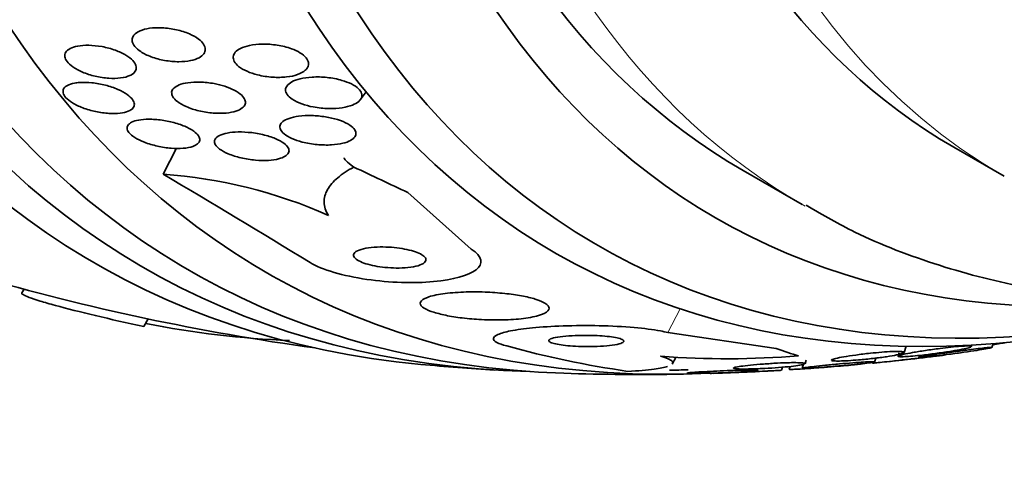
# Model space of a CAD drawing. Units: millimetres. Extents: x 0 to 1478, y 0 to 1758.
# Drawn here: x 1290 to 1302, y 515 to 520 of the extents above; entities that cross this region are included whole.
import ezdxf
from ezdxf import colors
from ezdxf.entities.mleader import LeaderData, LeaderLine
from ezdxf.math import Vec2, Vec3

# ---------------------------------------------------------------- set-up
doc = ezdxf.new("R2010")
doc.units = ezdxf.units.MM
doc.layers.add('DV6_Défaut', color=7, linetype='Continuous')
doc.layers.add('Défaut', color=7, linetype='Continuous')

# ---------------------------------------------------------------- blocks, each defined once
blk = doc.blocks.new('_DOT')
at = {"color": 0}
blk.add_line((0, 0), (-1, 0), dxfattribs=at)
at = {"color": 0, "const_width": 0.333}
blk.add_lwpolyline([(-0.1665, 0, 1), (0.1665, 0, 1)], format="xyb", close=True, dxfattribs=at)
blk = doc.blocks.new('SE5')
at = {"layer": 'DV6_Défaut', "color": 7, "linetype": 'Continuous', "lineweight": 35}
for p, q in [((1294.458, 518.946), (1294.53, 519.04)), ((1292.101, 518.058), (1292.263, 518.368)), ((1301.554, 518.381), (1302.155, 518.034)), ((1299.036, 518.102), (1299.743, 517.694)), ((1295.784, 517.162), (1295.029, 517.839)), ((1290.439, 516.684), (1290.413, 516.64)), ((1291.871, 516.238), (1291.923, 516.329)), ((1298.135, 516.165), (1299.429, 515.973)), ((1301.764, 515.997), (1301.77, 516.015)), ((1302.008, 515.986), (1302.023, 516.032)), ((1300.9, 515.924), (1300.887, 515.883)), ((1300.96, 515.927), (1300.983, 516.001)), ((1298.189, 515.787), (1298.231, 515.869)), ((1299.76, 515.796), (1299.742, 515.742)), ((1299.776, 515.792), (1299.791, 515.837)), ((1300.606, 515.813), (1300.621, 515.86)), ((1299.493, 515.714), (1299.505, 515.752)), ((1299.598, 515.76), (1299.587, 515.726))]:
    blk.add_line(p, q, dxfattribs=at)
at = {"layer": 'DV6_Défaut', "color": 7, "linetype": 'Continuous', "lineweight": 18}
blk.add_line((1298.135, 516.165), (1298.284, 516.45), dxfattribs=at)
at = {"layer": 'DV6_Défaut', "color": 7, "linetype": 'Continuous', "lineweight": 35}
for centre, radius, start, end in [((1291.673, 512.125), 5.949, 66.1453, 85.8731), ((1224.653, 403.858), 132.631, 58.54785, 59.43363), ((1297.809, 544.214), 28.5, 253.8241, 262.1534), ((1294.068, 527.311), 11.25, 258.874, 267.6773), ((1299.536, 530.827), 15.015, 279.5461, 280.16), ((1299.439, 527.806), 12.235, 254.6919, 261.6272), ((1297.809, 544.214), 28.55, 275.7078, 277.2896), ((1297.809, 544.214), 28.55, 264.7246, 266.4964), ((1298.845, 526.119), 10.267, 265.5481, 274.7671), ((1297.809, 544.214), 28.55, 268.1564, 270.9827), ((1297.809, 544.214), 28.5, 270.6924, 271.1458), ((1297.809, 544.214), 28.55, 271.7605, 273.3521)]:
    blk.add_arc(centre, radius, start, end, dxfattribs=at)
for centre, major_axis, ratio, start_param, end_param in [((1304.703, 540.234), (13.417, 23.239), 0.57735, 0, 3.401435), ((1305.163, 539.969), (13.294, 23.026), 0.57735, 0, 3.446829), ((1305.587, 539.724), (13.173, 22.816), 0.57735, 0, 3.441293), ((1306.294, 539.315), (12.953, 22.435), 0.57735, 0, 3.495453), ((1308.769, 537.886), (11.988, 20.764), 0.57735, 0, 3.616357), ((1309.123, 537.682), (11.823, 20.477), 0.57735, 0, 3.651858), ((1310.036, 537.155), (11, 19.053), 0.57735, 0, 3.141593), ((1310.036, 537.155), (11.327, 19.62), 0.57735, 0, 3.529673), ((1311.804, 536.134), (10.25, 17.754), 0.57735, 0, 3.141593), ((1314.279, 534.705), (9.453, 16.373), 0.57735, 0, 3.718441), ((1314.279, 534.705), (9.45, 16.368), 0.57735, 0, 3.715477), ((1314.279, 534.705), (9.25, 16.021), 0.57735, 0, 3.462818), ((1296.036, 517.326), (1.771, -0.928), 0.057861, 3.141593, 3.536522), ((1286.69, 522.991), (13.697, -7.176), 0.057861, -0.94453, -0.886271), ((1286.69, 522.991), (13.697, -7.176), 0.057861, -0.347062, -0.289347)]:
    blk.add_ellipse(centre, major_axis=major_axis, ratio=ratio, start_param=start_param, end_param=end_param, dxfattribs=at)
at = {"layer": 'DV6_Défaut', "color": 7, "linetype": 'Continuous', "lineweight": 18}
for centre, major_axis, start_param, end_param in [((1310.743, 536.747), (11, 19.053), 0, 3.14477), ((1312.405, 535.787), (10.25, 17.754), 0.002879, 3.141332)]:
    blk.add_ellipse(centre, major_axis=major_axis, ratio=0.57735, start_param=start_param, end_param=end_param, dxfattribs=at)
at = {"layer": 'DV6_Défaut', "color": 7, "linetype": 'Continuous', "lineweight": 35}
for points, knots in [([(1291.753, 519.72), (1291.77, 519.74), (1291.795, 519.758), (1291.827, 519.771), (1291.859, 519.785), (1291.897, 519.795), (1291.939, 519.801), (1291.985, 519.808), (1292.037, 519.81), (1292.09, 519.807), (1292.145, 519.805), (1292.204, 519.797), (1292.261, 519.784), (1292.314, 519.772), (1292.368, 519.756), (1292.416, 519.735), (1292.457, 519.717), (1292.495, 519.695), (1292.525, 519.673), (1292.552, 519.653), (1292.572, 519.631), (1292.586, 519.61), (1292.599, 519.59), (1292.605, 519.57), (1292.605, 519.551), (1292.606, 519.532), (1292.6, 519.513), (1292.588, 519.497), (1292.575, 519.479), (1292.556, 519.463), (1292.531, 519.45), (1292.504, 519.435), (1292.469, 519.423), (1292.431, 519.415), (1292.389, 519.407), (1292.34, 519.402), (1292.289, 519.402), (1292.235, 519.402), (1292.178, 519.407), (1292.12, 519.417), (1292.065, 519.427), (1292.009, 519.442), (1291.958, 519.461), (1291.913, 519.478), (1291.871, 519.499), (1291.836, 519.522), (1291.806, 519.542), (1291.781, 519.564), (1291.763, 519.585), (1291.747, 519.605), (1291.737, 519.626), (1291.733, 519.645), (1291.729, 519.665), (1291.732, 519.684), (1291.741, 519.701), (1291.744, 519.707), (1291.748, 519.714), (1291.753, 519.72)], [0, 0, 0, 0, 0.058053, 0.058053, 0.058053, 0.115804, 0.115804, 0.115804, 0.178892, 0.178892, 0.178892, 0.244292, 0.244292, 0.244292, 0.306043, 0.306043, 0.306043, 0.359821, 0.359821, 0.359821, 0.406493, 0.406493, 0.406493, 0.450266, 0.450266, 0.450266, 0.495285, 0.495285, 0.495285, 0.544634, 0.544634, 0.544634, 0.600231, 0.600231, 0.600231, 0.662119, 0.662119, 0.662119, 0.727374, 0.727374, 0.727374, 0.790348, 0.790348, 0.790348, 0.846057, 0.846057, 0.846057, 0.894193, 0.894193, 0.894193, 0.938389, 0.938389, 0.938389, 0.98281, 0.98281, 0.98281, 1, 1, 1, 1]), ([(1291.706, 519.237), (1291.675, 519.223), (1291.637, 519.213), (1291.594, 519.208), (1291.551, 519.202), (1291.502, 519.201), (1291.452, 519.205), (1291.4, 519.208), (1291.344, 519.216), (1291.29, 519.229), (1291.237, 519.241), (1291.184, 519.258), (1291.137, 519.278), (1291.094, 519.297), (1291.054, 519.318), (1291.022, 519.341), (1290.993, 519.361), (1290.97, 519.382), (1290.954, 519.404), (1290.938, 519.424), (1290.929, 519.444), (1290.927, 519.462), (1290.925, 519.481), (1290.929, 519.499), (1290.939, 519.515), (1290.949, 519.531), (1290.967, 519.546), (1290.989, 519.558), (1291.014, 519.571), (1291.045, 519.582), (1291.081, 519.588), (1291.12, 519.596), (1291.165, 519.599), (1291.212, 519.598), (1291.263, 519.597), (1291.317, 519.592), (1291.372, 519.582), (1291.425, 519.572), (1291.48, 519.557), (1291.531, 519.539), (1291.577, 519.522), (1291.621, 519.501), (1291.658, 519.479), (1291.691, 519.459), (1291.719, 519.437), (1291.74, 519.415), (1291.758, 519.395), (1291.771, 519.375), (1291.777, 519.355), (1291.783, 519.336), (1291.783, 519.318), (1291.776, 519.301), (1291.769, 519.283), (1291.756, 519.268), (1291.737, 519.254), (1291.728, 519.248), (1291.717, 519.242), (1291.706, 519.237)], [0, 0, 0, 0, 0.061492, 0.061492, 0.061492, 0.122846, 0.122846, 0.122846, 0.186357, 0.186357, 0.186357, 0.24745, 0.24745, 0.24745, 0.302334, 0.302334, 0.302334, 0.351022, 0.351022, 0.351022, 0.396551, 0.396551, 0.396551, 0.442459, 0.442459, 0.442459, 0.491588, 0.491588, 0.491588, 0.545791, 0.545791, 0.545791, 0.605437, 0.605437, 0.605437, 0.668591, 0.668591, 0.668591, 0.730918, 0.730918, 0.730918, 0.787841, 0.787841, 0.787841, 0.838004, 0.838004, 0.838004, 0.88387, 0.88387, 0.88387, 0.929166, 0.929166, 0.929166, 0.977068, 0.977068, 0.977068, 1, 1, 1, 1]), ([(1293.802, 519.299), (1293.779, 519.279), (1293.746, 519.262), (1293.708, 519.248), (1293.67, 519.235), (1293.626, 519.225), (1293.578, 519.22), (1293.526, 519.214), (1293.468, 519.213), (1293.41, 519.217), (1293.351, 519.221), (1293.289, 519.23), (1293.231, 519.245), (1293.187, 519.256), (1293.144, 519.27), (1293.105, 519.287), (1293.067, 519.304), (1293.032, 519.324), (1293.005, 519.346), (1292.981, 519.365), (1292.963, 519.385), (1292.952, 519.406), (1292.942, 519.425), (1292.938, 519.444), (1292.94, 519.462), (1292.942, 519.481), (1292.951, 519.498), (1292.964, 519.514), (1292.98, 519.532), (1293.002, 519.548), (1293.028, 519.561), (1293.058, 519.576), (1293.095, 519.588), (1293.136, 519.596), (1293.182, 519.606), (1293.234, 519.611), (1293.288, 519.612), (1293.345, 519.613), (1293.407, 519.609), (1293.467, 519.599), (1293.525, 519.59), (1293.583, 519.576), (1293.635, 519.557), (1293.673, 519.543), (1293.708, 519.527), (1293.738, 519.509), (1293.767, 519.491), (1293.792, 519.47), (1293.81, 519.45), (1293.826, 519.431), (1293.836, 519.411), (1293.839, 519.392), (1293.843, 519.373), (1293.84, 519.354), (1293.831, 519.337), (1293.825, 519.324), (1293.815, 519.311), (1293.802, 519.299)], [0, 0, 0, 0, 0.060502, 0.060502, 0.060502, 0.120679, 0.120679, 0.120679, 0.186849, 0.186849, 0.186849, 0.253955, 0.253955, 0.253955, 0.304571, 0.304571, 0.304571, 0.355571, 0.355571, 0.355571, 0.400681, 0.400681, 0.400681, 0.443128, 0.443128, 0.443128, 0.487241, 0.487241, 0.487241, 0.536269, 0.536269, 0.536269, 0.592348, 0.592348, 0.592348, 0.655699, 0.655699, 0.655699, 0.723124, 0.723124, 0.723124, 0.787828, 0.787828, 0.787828, 0.834181, 0.834181, 0.834181, 0.880783, 0.880783, 0.880783, 0.923545, 0.923545, 0.923545, 0.966167, 0.966167, 0.966167, 1, 1, 1, 1]), ([(1294.477, 518.985), (1294.473, 518.964), (1294.46, 518.945), (1294.441, 518.928), (1294.421, 518.911), (1294.395, 518.896), (1294.364, 518.884), (1294.33, 518.87), (1294.288, 518.859), (1294.244, 518.852), (1294.194, 518.844), (1294.138, 518.841), (1294.081, 518.842), (1294.021, 518.843), (1293.958, 518.849), (1293.897, 518.861), (1293.85, 518.87), (1293.802, 518.882), (1293.76, 518.898), (1293.717, 518.913), (1293.677, 518.932), (1293.646, 518.953), (1293.619, 518.971), (1293.597, 518.991), (1293.583, 519.011), (1293.571, 519.029), (1293.565, 519.048), (1293.565, 519.065), (1293.565, 519.083), (1293.572, 519.1), (1293.583, 519.115), (1293.596, 519.132), (1293.616, 519.148), (1293.64, 519.161), (1293.667, 519.176), (1293.701, 519.188), (1293.739, 519.198), (1293.782, 519.208), (1293.832, 519.215), (1293.884, 519.218), (1293.94, 519.222), (1294.001, 519.22), (1294.062, 519.214), (1294.122, 519.207), (1294.184, 519.196), (1294.24, 519.179), (1294.281, 519.167), (1294.32, 519.153), (1294.353, 519.136), (1294.387, 519.119), (1294.416, 519.1), (1294.437, 519.079), (1294.456, 519.061), (1294.469, 519.042), (1294.475, 519.024), (1294.479, 519.011), (1294.48, 518.998), (1294.477, 518.985)], [0, 0, 0, 0, 0.05141, 0.05141, 0.05141, 0.102438, 0.102438, 0.102438, 0.159967, 0.159967, 0.159967, 0.225015, 0.225015, 0.225015, 0.293281, 0.293281, 0.293281, 0.346789, 0.346789, 0.346789, 0.400777, 0.400777, 0.400777, 0.447457, 0.447457, 0.447457, 0.48977, 0.48977, 0.48977, 0.532563, 0.532563, 0.532563, 0.579516, 0.579516, 0.579516, 0.633237, 0.633237, 0.633237, 0.694772, 0.694772, 0.694772, 0.762114, 0.762114, 0.762114, 0.829113, 0.829113, 0.829113, 0.877482, 0.877482, 0.877482, 0.926202, 0.926202, 0.926202, 0.96962, 0.96962, 0.96962, 1, 1, 1, 1]), ([(1291.104, 519.154), (1291.149, 519.157), (1291.199, 519.156), (1291.251, 519.15), (1291.303, 519.145), (1291.359, 519.135), (1291.412, 519.121), (1291.464, 519.108), (1291.515, 519.091), (1291.561, 519.071), (1291.603, 519.053), (1291.642, 519.032), (1291.672, 519.01), (1291.7, 518.99), (1291.722, 518.97), (1291.737, 518.95), (1291.75, 518.931), (1291.757, 518.912), (1291.758, 518.895), (1291.759, 518.878), (1291.753, 518.861), (1291.741, 518.847), (1291.729, 518.833), (1291.709, 518.82), (1291.685, 518.81), (1291.659, 518.799), (1291.626, 518.791), (1291.589, 518.787), (1291.549, 518.782), (1291.503, 518.781), (1291.455, 518.784), (1291.404, 518.787), (1291.35, 518.794), (1291.296, 518.806), (1291.244, 518.817), (1291.19, 518.833), (1291.141, 518.851), (1291.096, 518.869), (1291.053, 518.889), (1291.018, 518.911), (1290.986, 518.931), (1290.959, 518.952), (1290.94, 518.972), (1290.923, 518.992), (1290.912, 519.011), (1290.907, 519.029), (1290.903, 519.047), (1290.905, 519.064), (1290.913, 519.079), (1290.922, 519.094), (1290.937, 519.108), (1290.958, 519.119), (1290.98, 519.131), (1291.009, 519.14), (1291.043, 519.146), (1291.062, 519.15), (1291.082, 519.152), (1291.104, 519.154)], [0, 0, 0, 0, 0.062575, 0.062575, 0.062575, 0.12524, 0.12524, 0.12524, 0.186046, 0.186046, 0.186046, 0.241161, 0.241161, 0.241161, 0.290316, 0.290316, 0.290316, 0.336291, 0.336291, 0.336291, 0.382534, 0.382534, 0.382534, 0.431848, 0.431848, 0.431848, 0.486025, 0.486025, 0.486025, 0.545346, 0.545346, 0.545346, 0.607873, 0.607873, 0.607873, 0.669536, 0.669536, 0.669536, 0.726235, 0.726235, 0.726235, 0.776798, 0.776798, 0.776798, 0.823371, 0.823371, 0.823371, 0.869292, 0.869292, 0.869292, 0.917499, 0.917499, 0.917499, 0.970063, 0.970063, 0.970063, 1, 1, 1, 1]), ([(1292.838, 519.108), (1292.879, 519.095), (1292.918, 519.079), (1292.951, 519.062), (1292.985, 519.045), (1293.015, 519.025), (1293.037, 519.005), (1293.057, 518.986), (1293.072, 518.966), (1293.08, 518.948), (1293.087, 518.929), (1293.088, 518.912), (1293.083, 518.895), (1293.077, 518.878), (1293.065, 518.863), (1293.048, 518.849), (1293.029, 518.834), (1293.003, 518.822), (1292.973, 518.812), (1292.94, 518.801), (1292.9, 518.793), (1292.856, 518.789), (1292.809, 518.784), (1292.756, 518.784), (1292.701, 518.788), (1292.645, 518.792), (1292.587, 518.801), (1292.53, 518.815), (1292.477, 518.827), (1292.424, 518.844), (1292.378, 518.865), (1292.337, 518.882), (1292.301, 518.903), (1292.273, 518.925), (1292.248, 518.943), (1292.229, 518.964), (1292.218, 518.983), (1292.207, 519.002), (1292.203, 519.02), (1292.204, 519.037), (1292.206, 519.054), (1292.215, 519.07), (1292.229, 519.084), (1292.244, 519.1), (1292.266, 519.113), (1292.292, 519.124), (1292.322, 519.136), (1292.358, 519.145), (1292.398, 519.151), (1292.442, 519.158), (1292.492, 519.16), (1292.543, 519.158), (1292.598, 519.157), (1292.656, 519.15), (1292.713, 519.14), (1292.756, 519.132), (1292.798, 519.121), (1292.838, 519.108)], [0, 0, 0, 0, 0.048911, 0.048911, 0.048911, 0.098097, 0.098097, 0.098097, 0.143755, 0.143755, 0.143755, 0.187638, 0.187638, 0.187638, 0.23351, 0.23351, 0.23351, 0.284205, 0.284205, 0.284205, 0.341304, 0.341304, 0.341304, 0.40428, 0.40428, 0.40428, 0.469533, 0.469533, 0.469533, 0.531228, 0.531228, 0.531228, 0.585211, 0.585211, 0.585211, 0.632261, 0.632261, 0.632261, 0.676335, 0.676335, 0.676335, 0.721413, 0.721413, 0.721413, 0.770516, 0.770516, 0.770516, 0.825598, 0.825598, 0.825598, 0.886913, 0.886913, 0.886913, 0.951928, 0.951928, 0.951928, 1, 1, 1, 1]), ([(1294.042, 518.743), (1294.092, 518.735), (1294.142, 518.724), (1294.187, 518.71), (1294.233, 518.696), (1294.276, 518.678), (1294.311, 518.658), (1294.341, 518.641), (1294.366, 518.622), (1294.383, 518.602), (1294.397, 518.585), (1294.405, 518.567), (1294.407, 518.55), (1294.409, 518.534), (1294.404, 518.518), (1294.393, 518.503), (1294.382, 518.488), (1294.365, 518.473), (1294.343, 518.461), (1294.317, 518.447), (1294.286, 518.436), (1294.25, 518.427), (1294.21, 518.417), (1294.164, 518.411), (1294.115, 518.408), (1294.06, 518.405), (1294.002, 518.406), (1293.943, 518.412), (1293.884, 518.417), (1293.822, 518.428), (1293.765, 518.442), (1293.722, 518.454), (1293.679, 518.468), (1293.642, 518.484), (1293.605, 518.501), (1293.573, 518.519), (1293.549, 518.539), (1293.527, 518.557), (1293.512, 518.575), (1293.504, 518.593), (1293.497, 518.61), (1293.496, 518.627), (1293.501, 518.643), (1293.506, 518.659), (1293.517, 518.674), (1293.534, 518.687), (1293.552, 518.702), (1293.577, 518.714), (1293.607, 518.724), (1293.64, 518.736), (1293.68, 518.745), (1293.722, 518.751), (1293.771, 518.757), (1293.824, 518.76), (1293.879, 518.758), (1293.932, 518.757), (1293.988, 518.752), (1294.042, 518.743)], [0, 0, 0, 0, 0.0557, 0.0557, 0.0557, 0.111883, 0.111883, 0.111883, 0.16114, 0.16114, 0.16114, 0.204615, 0.204615, 0.204615, 0.247273, 0.247273, 0.247273, 0.293143, 0.293143, 0.293143, 0.345079, 0.345079, 0.345079, 0.404514, 0.404514, 0.404514, 0.47022, 0.47022, 0.47022, 0.537156, 0.537156, 0.537156, 0.588239, 0.588239, 0.588239, 0.639714, 0.639714, 0.639714, 0.685184, 0.685184, 0.685184, 0.727788, 0.727788, 0.727788, 0.771854, 0.771854, 0.771854, 0.82064, 0.82064, 0.82064, 0.87631, 0.87631, 0.87631, 0.939175, 0.939175, 0.939175, 1, 1, 1, 1]), ([(1292.457, 518.39), (1292.425, 518.378), (1292.385, 518.371), (1292.341, 518.367), (1292.298, 518.364), (1292.249, 518.364), (1292.198, 518.368), (1292.145, 518.372), (1292.089, 518.381), (1292.034, 518.393), (1291.981, 518.405), (1291.927, 518.421), (1291.879, 518.44), (1291.835, 518.457), (1291.795, 518.477), (1291.762, 518.497), (1291.733, 518.516), (1291.71, 518.536), (1291.694, 518.555), (1291.68, 518.573), (1291.672, 518.591), (1291.671, 518.607), (1291.671, 518.623), (1291.676, 518.638), (1291.688, 518.651), (1291.7, 518.665), (1291.718, 518.677), (1291.742, 518.687), (1291.768, 518.697), (1291.8, 518.705), (1291.836, 518.709), (1291.876, 518.715), (1291.922, 518.716), (1291.969, 518.714), (1292.02, 518.712), (1292.075, 518.706), (1292.13, 518.697), (1292.184, 518.687), (1292.24, 518.673), (1292.291, 518.656), (1292.339, 518.64), (1292.384, 518.621), (1292.421, 518.6), (1292.455, 518.582), (1292.483, 518.562), (1292.503, 518.542), (1292.521, 518.524), (1292.533, 518.505), (1292.537, 518.488), (1292.542, 518.472), (1292.54, 518.456), (1292.532, 518.442), (1292.523, 518.427), (1292.508, 518.414), (1292.488, 518.403), (1292.479, 518.398), (1292.468, 518.394), (1292.457, 518.39)], [0, 0, 0, 0, 0.060575, 0.060575, 0.060575, 0.120967, 0.120967, 0.120967, 0.184383, 0.184383, 0.184383, 0.24658, 0.24658, 0.24658, 0.303143, 0.303143, 0.303143, 0.35308, 0.35308, 0.35308, 0.398967, 0.398967, 0.398967, 0.44443, 0.44443, 0.44443, 0.492529, 0.492529, 0.492529, 0.545397, 0.545397, 0.545397, 0.603843, 0.603843, 0.603843, 0.666545, 0.666545, 0.666545, 0.72962, 0.72962, 0.72962, 0.788173, 0.788173, 0.788173, 0.839825, 0.839825, 0.839825, 0.886325, 0.886325, 0.886325, 0.931367, 0.931367, 0.931367, 0.978351, 0.978351, 0.978351, 1, 1, 1, 1]), ([(1292.724, 518.477), (1292.734, 518.494), (1292.752, 518.509), (1292.777, 518.521), (1292.802, 518.533), (1292.833, 518.543), (1292.868, 518.55), (1292.907, 518.557), (1292.952, 518.561), (1292.999, 518.562), (1293.05, 518.563), (1293.106, 518.56), (1293.162, 518.554), (1293.219, 518.547), (1293.278, 518.535), (1293.333, 518.52), (1293.385, 518.507), (1293.434, 518.489), (1293.475, 518.469), (1293.511, 518.452), (1293.542, 518.432), (1293.565, 518.412), (1293.584, 518.395), (1293.598, 518.377), (1293.603, 518.36), (1293.609, 518.343), (1293.608, 518.327), (1293.601, 518.313), (1293.594, 518.298), (1293.58, 518.284), (1293.562, 518.273), (1293.541, 518.26), (1293.514, 518.249), (1293.483, 518.241), (1293.448, 518.232), (1293.406, 518.226), (1293.362, 518.223), (1293.313, 518.22), (1293.26, 518.221), (1293.205, 518.226), (1293.149, 518.231), (1293.089, 518.24), (1293.033, 518.253), (1292.979, 518.266), (1292.926, 518.282), (1292.88, 518.301), (1292.84, 518.318), (1292.804, 518.338), (1292.777, 518.358), (1292.753, 518.376), (1292.736, 518.394), (1292.726, 518.412), (1292.717, 518.429), (1292.714, 518.445), (1292.718, 518.461), (1292.719, 518.466), (1292.721, 518.472), (1292.724, 518.477)], [0, 0, 0, 0, 0.052881, 0.052881, 0.052881, 0.105442, 0.105442, 0.105442, 0.163398, 0.163398, 0.163398, 0.227023, 0.227023, 0.227023, 0.292303, 0.292303, 0.292303, 0.353236, 0.353236, 0.353236, 0.406016, 0.406016, 0.406016, 0.452099, 0.452099, 0.452099, 0.495822, 0.495822, 0.495822, 0.541213, 0.541213, 0.541213, 0.591227, 0.591227, 0.591227, 0.64761, 0.64761, 0.64761, 0.710104, 0.710104, 0.710104, 0.775402, 0.775402, 0.775402, 0.837696, 0.837696, 0.837696, 0.892408, 0.892408, 0.892408, 0.939846, 0.939846, 0.939846, 0.983863, 0.983863, 0.983863, 1, 1, 1, 1]), ([(1294.381, 518.143), (1294.307, 518.102), (1294.243, 518.06), (1294.137, 517.97), (1294.095, 517.923), (1294.039, 517.824), (1294.025, 517.774), (1294.027, 517.671), (1294.044, 517.618), (1294.079, 517.566)], [0, 0, 0, 0, 0.25, 0.25, 0.5, 0.5, 0.75, 0.75, 1, 1, 1, 1]), ([(1299.791, 517.686), (1300.001, 517.564), (1300.471, 517.293), (1301.381, 516.948), (1302.442, 516.677), (1303.563, 516.535), (1304.727, 516.522), (1305.793, 516.626), (1306.472, 516.751), (1306.745, 516.81)], [0, 0, 0, 0, 0.096249, 0.253383, 0.410797, 0.569297, 0.729462, 0.891555, 1, 1, 1, 1]), ([(1295.219, 517.078), (1295.205, 517.09), (1295.185, 517.102), (1295.16, 517.114), (1295.135, 517.125), (1295.104, 517.136), (1295.07, 517.145), (1295.036, 517.154), (1294.999, 517.162), (1294.96, 517.169), (1294.919, 517.175), (1294.876, 517.18), (1294.834, 517.184), (1294.787, 517.187), (1294.74, 517.189), (1294.696, 517.188), (1294.647, 517.187), (1294.6, 517.183), (1294.559, 517.178), (1294.514, 517.171), (1294.475, 517.162), (1294.446, 517.151), (1294.416, 517.14), (1294.394, 517.126), (1294.384, 517.11), (1294.375, 517.096), (1294.376, 517.08), (1294.388, 517.064), (1294.398, 517.05), (1294.416, 517.035), (1294.442, 517.022), (1294.465, 517.01), (1294.494, 516.998), (1294.526, 516.988), (1294.558, 516.978), (1294.594, 516.969), (1294.631, 516.962), (1294.671, 516.954), (1294.713, 516.948), (1294.754, 516.944), (1294.799, 516.939), (1294.846, 516.937), (1294.889, 516.936), (1294.938, 516.936), (1294.986, 516.938), (1295.028, 516.942), (1295.074, 516.947), (1295.116, 516.954), (1295.15, 516.964), (1295.184, 516.975), (1295.211, 516.988), (1295.227, 517.003), (1295.242, 517.017), (1295.247, 517.033), (1295.241, 517.049), (1295.237, 517.059), (1295.23, 517.068), (1295.219, 517.078)], [0, 0, 0, 0, 0.044015, 0.044015, 0.044015, 0.088048, 0.088048, 0.088048, 0.132041, 0.132041, 0.132041, 0.179299, 0.179299, 0.179299, 0.232294, 0.232294, 0.232294, 0.291992, 0.291992, 0.291992, 0.356757, 0.356757, 0.356757, 0.421732, 0.421732, 0.421732, 0.480926, 0.480926, 0.480926, 0.531838, 0.531838, 0.531838, 0.577001, 0.577001, 0.577001, 0.620784, 0.620784, 0.620784, 0.666901, 0.666901, 0.666901, 0.718049, 0.718049, 0.718049, 0.775698, 0.775698, 0.775698, 0.839178, 0.839178, 0.839178, 0.90465, 0.90465, 0.90465, 0.966, 0.966, 0.966, 1, 1, 1, 1]), ([(1293.858, 517.002), (1293.996, 516.917), (1294.259, 516.841), (1294.812, 516.761), (1295.1, 516.753), (1295.569, 516.795), (1295.752, 516.845), (1295.933, 516.985), (1295.924, 517.075), (1295.784, 517.162)], [0, 0, 0, 0, 0.25, 0.25, 0.5, 0.5, 0.75, 0.75, 1, 1, 1, 1]), ([(1290.414, 516.64), (1290.409, 516.635), (1290.413, 516.628), (1290.443, 516.61), (1290.468, 516.599), (1290.537, 516.573), (1290.58, 516.558), (1290.684, 516.526), (1290.746, 516.508), (1290.949, 516.452), (1291.114, 516.41), (1291.473, 516.325), (1291.67, 516.28), (1291.871, 516.238)], [0, 0, 0, 0, 0.125, 0.125, 0.25, 0.25, 0.375, 0.375, 0.5, 0.5, 0.75, 0.75, 1, 1, 1, 1]), ([(1296.665, 516.518), (1296.638, 516.534), (1296.599, 516.55), (1296.551, 516.565), (1296.504, 516.579), (1296.448, 516.593), (1296.387, 516.604), (1296.324, 516.615), (1296.255, 516.625), (1296.185, 516.632), (1296.108, 516.64), (1296.028, 516.646), (1295.95, 516.649), (1295.862, 516.652), (1295.774, 516.652), (1295.693, 516.649), (1295.604, 516.645), (1295.519, 516.638), (1295.447, 516.628), (1295.372, 516.617), (1295.307, 516.603), (1295.261, 516.586), (1295.217, 516.569), (1295.187, 516.55), (1295.179, 516.529), (1295.171, 516.51), (1295.179, 516.49), (1295.204, 516.47), (1295.226, 516.452), (1295.261, 516.435), (1295.306, 516.418), (1295.348, 516.403), (1295.401, 516.389), (1295.458, 516.376), (1295.517, 516.363), (1295.583, 516.352), (1295.651, 516.343), (1295.724, 516.334), (1295.802, 516.327), (1295.878, 516.322), (1295.963, 516.317), (1296.049, 516.315), (1296.13, 516.316), (1296.219, 516.317), (1296.305, 516.322), (1296.381, 516.33), (1296.462, 516.339), (1296.533, 516.352), (1296.588, 516.368), (1296.642, 516.384), (1296.683, 516.404), (1296.702, 516.425), (1296.72, 516.444), (1296.721, 516.465), (1296.704, 516.486), (1296.695, 516.497), (1296.682, 516.507), (1296.665, 516.518)], [0, 0, 0, 0, 0.044478, 0.044478, 0.044478, 0.088879, 0.088879, 0.088879, 0.134423, 0.134423, 0.134423, 0.184695, 0.184695, 0.184695, 0.241367, 0.241367, 0.241367, 0.304064, 0.304064, 0.304064, 0.369346, 0.369346, 0.369346, 0.431426, 0.431426, 0.431426, 0.485963, 0.485963, 0.485963, 0.533433, 0.533433, 0.533433, 0.577642, 0.577642, 0.577642, 0.62257, 0.62257, 0.62257, 0.671281, 0.671281, 0.671281, 0.725814, 0.725814, 0.725814, 0.786625, 0.786625, 0.786625, 0.8515, 0.8515, 0.8515, 0.915242, 0.915242, 0.915242, 0.972294, 0.972294, 0.972294, 1, 1, 1, 1]), ([(1296.209, 516.005), (1296.158, 516.018), (1296.118, 516.033), (1296.092, 516.047), (1296.062, 516.063), (1296.048, 516.08), (1296.05, 516.095), (1296.052, 516.112), (1296.071, 516.127), (1296.103, 516.142), (1296.139, 516.158), (1296.192, 516.173), (1296.256, 516.185), (1296.329, 516.2), (1296.418, 516.212), (1296.517, 516.222), (1296.627, 516.232), (1296.752, 516.24), (1296.883, 516.245), (1297.021, 516.249), (1297.17, 516.25), (1297.316, 516.247), (1297.458, 516.244), (1297.603, 516.237), (1297.733, 516.225), (1297.85, 516.215), (1297.958, 516.201), (1298.046, 516.185), (1298.078, 516.179), (1298.108, 516.172), (1298.135, 516.165)], [0, 0, 0, 0, 0.078622, 0.078622, 0.078622, 0.166531, 0.166531, 0.166531, 0.256444, 0.256444, 0.256444, 0.354396, 0.354396, 0.354396, 0.464387, 0.464387, 0.464387, 0.587158, 0.587158, 0.587158, 0.717892, 0.717892, 0.717892, 0.845599, 0.845599, 0.845599, 0.958869, 0.958869, 0.958869, 1, 1, 1, 1]), ([(1297.578, 516.088), (1297.561, 516.094), (1297.537, 516.101), (1297.509, 516.106), (1297.48, 516.111), (1297.447, 516.116), (1297.411, 516.12), (1297.373, 516.124), (1297.332, 516.127), (1297.29, 516.129), (1297.243, 516.131), (1297.194, 516.132), (1297.146, 516.132), (1297.093, 516.132), (1297.04, 516.131), (1296.992, 516.128), (1296.939, 516.126), (1296.89, 516.121), (1296.848, 516.116), (1296.807, 516.11), (1296.772, 516.103), (1296.749, 516.095), (1296.727, 516.087), (1296.714, 516.079), (1296.713, 516.071), (1296.712, 516.063), (1296.719, 516.055), (1296.734, 516.048), (1296.748, 516.042), (1296.769, 516.035), (1296.795, 516.029), (1296.82, 516.024), (1296.851, 516.019), (1296.884, 516.015), (1296.92, 516.01), (1296.959, 516.006), (1296.999, 516.004), (1297.044, 516.001), (1297.091, 515.999), (1297.137, 515.998), (1297.189, 515.997), (1297.241, 515.998), (1297.29, 516), (1297.344, 516.002), (1297.395, 516.005), (1297.439, 516.01), (1297.484, 516.015), (1297.524, 516.022), (1297.553, 516.03), (1297.58, 516.037), (1297.599, 516.046), (1297.607, 516.054), (1297.613, 516.062), (1297.61, 516.07), (1297.598, 516.078), (1297.593, 516.081), (1297.586, 516.085), (1297.578, 516.088)], [0, 0, 0, 0, 0.045315, 0.045315, 0.045315, 0.090472, 0.090472, 0.090472, 0.137912, 0.137912, 0.137912, 0.191239, 0.191239, 0.191239, 0.251254, 0.251254, 0.251254, 0.316167, 0.316167, 0.316167, 0.38098, 0.38098, 0.38098, 0.439768, 0.439768, 0.439768, 0.490296, 0.490296, 0.490296, 0.535283, 0.535283, 0.535283, 0.579101, 0.579101, 0.579101, 0.625412, 0.625412, 0.625412, 0.676862, 0.676862, 0.676862, 0.734841, 0.734841, 0.734841, 0.798537, 0.798537, 0.798537, 0.86395, 0.86395, 0.86395, 0.92494, 0.92494, 0.92494, 0.977607, 0.977607, 0.977607, 1, 1, 1, 1]), ([(1300.09, 515.836), (1300.09, 515.838), (1300.093, 515.84), (1300.097, 515.842), (1300.105, 515.846), (1300.121, 515.851), (1300.143, 515.856), (1300.168, 515.862), (1300.2, 515.869), (1300.238, 515.875), (1300.28, 515.883), (1300.329, 515.89), (1300.383, 515.897), (1300.437, 515.905), (1300.497, 515.912), (1300.557, 515.918), (1300.602, 515.923), (1300.649, 515.927), (1300.693, 515.931), (1300.737, 515.934), (1300.78, 515.937), (1300.817, 515.938), (1300.85, 515.939), (1300.879, 515.94), (1300.901, 515.939), (1300.922, 515.939), (1300.937, 515.937), (1300.947, 515.935), (1300.957, 515.933), (1300.961, 515.93), (1300.959, 515.927), (1300.958, 515.924), (1300.953, 515.921), (1300.944, 515.918)], [0, 0, 0, 0, 0.045944, 0.045944, 0.045944, 0.142796, 0.142796, 0.142796, 0.253529, 0.253529, 0.253529, 0.37585, 0.37585, 0.37585, 0.50028, 0.50028, 0.50028, 0.593928, 0.593928, 0.593928, 0.688311, 0.688311, 0.688311, 0.771497, 0.771497, 0.771497, 0.849685, 0.849685, 0.849685, 0.93121, 0.93121, 0.93121, 1, 1, 1, 1]), ([(1300.944, 515.918), (1300.928, 515.912), (1300.903, 515.905), (1300.87, 515.898), (1300.838, 515.891), (1300.797, 515.884), (1300.751, 515.877), (1300.703, 515.87), (1300.647, 515.863), (1300.589, 515.856), (1300.533, 515.849), (1300.473, 515.843), (1300.415, 515.838), (1300.373, 515.835), (1300.331, 515.832), (1300.293, 515.829), (1300.254, 515.827), (1300.218, 515.826), (1300.189, 515.825), (1300.162, 515.825), (1300.139, 515.825), (1300.123, 515.827), (1300.107, 515.828), (1300.097, 515.83), (1300.092, 515.832)], [0, 0, 0, 0, 0.14463, 0.14463, 0.14463, 0.288721, 0.288721, 0.288721, 0.442347, 0.442347, 0.442347, 0.590159, 0.590159, 0.590159, 0.696961, 0.696961, 0.696961, 0.804349, 0.804349, 0.804349, 0.902667, 0.902667, 0.902667, 1, 1, 1, 1]), ([(1300.584, 515.8), (1300.584, 515.8), (1300.589, 515.8), (1300.598, 515.801), (1300.609, 515.802), (1300.628, 515.804), (1300.652, 515.806), (1300.679, 515.809), (1300.713, 515.813), (1300.752, 515.817), (1300.795, 515.821), (1300.845, 515.827), (1300.897, 515.833), (1300.95, 515.839), (1301.009, 515.845), (1301.067, 515.852), (1301.121, 515.858), (1301.176, 515.865), (1301.227, 515.87), (1301.271, 515.876), (1301.312, 515.881), (1301.346, 515.885), (1301.376, 515.888), (1301.401, 515.891), (1301.419, 515.893), (1301.436, 515.896), (1301.448, 515.897), (1301.453, 515.898), (1301.455, 515.898), (1301.456, 515.898), (1301.456, 515.898)], [0, 0, 0, 0, 0.079667, 0.079667, 0.079667, 0.182134, 0.182134, 0.182134, 0.297391, 0.297391, 0.297391, 0.424066, 0.424066, 0.424066, 0.554589, 0.554589, 0.554589, 0.677008, 0.677008, 0.677008, 0.783275, 0.783275, 0.783275, 0.875813, 0.875813, 0.875813, 0.963188, 0.963188, 0.963188, 1, 1, 1, 1]), ([(1301.389, 515.975), (1301.433, 515.981), (1301.477, 515.986), (1301.52, 515.99), (1301.562, 515.995), (1301.602, 515.999), (1301.637, 516.001), (1301.668, 516.003), (1301.695, 516.005), (1301.715, 516.005), (1301.735, 516.005), (1301.748, 516.005), (1301.756, 516.003), (1301.765, 516.002), (1301.767, 516), (1301.763, 515.997), (1301.759, 515.993), (1301.748, 515.989), (1301.732, 515.984), (1301.713, 515.979), (1301.686, 515.973), (1301.654, 515.966), (1301.618, 515.959), (1301.574, 515.951), (1301.526, 515.943), (1301.474, 515.934), (1301.416, 515.926), (1301.356, 515.918), (1301.299, 515.91), (1301.239, 515.902), (1301.181, 515.896), (1301.14, 515.892), (1301.1, 515.888), (1301.063, 515.884), (1301.027, 515.881), (1300.994, 515.879), (1300.967, 515.878), (1300.943, 515.876), (1300.923, 515.876), (1300.91, 515.877), (1300.896, 515.877), (1300.889, 515.879), (1300.887, 515.881), (1300.885, 515.883), (1300.89, 515.886), (1300.9, 515.89), (1300.912, 515.894), (1300.931, 515.899), (1300.956, 515.905), (1300.984, 515.911), (1301.02, 515.918), (1301.061, 515.926), (1301.106, 515.934), (1301.159, 515.942), (1301.214, 515.951), (1301.269, 515.959), (1301.329, 515.967), (1301.389, 515.975)], [0, 0, 0, 0, 0.048889, 0.048889, 0.048889, 0.098146, 0.098146, 0.098146, 0.142699, 0.142699, 0.142699, 0.184507, 0.184507, 0.184507, 0.228135, 0.228135, 0.228135, 0.277025, 0.277025, 0.277025, 0.333434, 0.333434, 0.333434, 0.397519, 0.397519, 0.397519, 0.465714, 0.465714, 0.465714, 0.530749, 0.530749, 0.530749, 0.576861, 0.576861, 0.576861, 0.623219, 0.623219, 0.623219, 0.665783, 0.665783, 0.665783, 0.708217, 0.708217, 0.708217, 0.75433, 0.75433, 0.75433, 0.80689, 0.80689, 0.80689, 0.867254, 0.867254, 0.867254, 0.933981, 0.933981, 0.933981, 1, 1, 1, 1]), ([(1301.129, 515.867), (1301.129, 515.867), (1301.131, 515.868), (1301.133, 515.868), (1301.139, 515.87), (1301.152, 515.873), (1301.171, 515.877), (1301.192, 515.881), (1301.221, 515.885), (1301.255, 515.891), (1301.292, 515.897), (1301.338, 515.904), (1301.387, 515.911), (1301.439, 515.919), (1301.497, 515.927), (1301.556, 515.936), (1301.613, 515.943), (1301.673, 515.952), (1301.729, 515.959), (1301.77, 515.964), (1301.81, 515.969), (1301.845, 515.973), (1301.881, 515.977), (1301.913, 515.981), (1301.938, 515.983), (1301.961, 515.986), (1301.98, 515.987), (1301.991, 515.988), (1302.003, 515.988), (1302.008, 515.988), (1302.008, 515.986), (1302.008, 515.986), (1302.008, 515.986), (1302.008, 515.986)], [0, 0, 0, 0, 0.039609, 0.039609, 0.039609, 0.137611, 0.137611, 0.137611, 0.249466, 0.249466, 0.249466, 0.375689, 0.375689, 0.375689, 0.510135, 0.510135, 0.510135, 0.639577, 0.639577, 0.639577, 0.732991, 0.732991, 0.732991, 0.826912, 0.826912, 0.826912, 0.912999, 0.912999, 0.912999, 0.99857, 0.99857, 0.99857, 1, 1, 1, 1]), ([(1301.997, 515.982), (1301.985, 515.979), (1301.963, 515.975), (1301.934, 515.97), (1301.906, 515.965), (1301.869, 515.959), (1301.828, 515.952), (1301.783, 515.945), (1301.731, 515.937), (1301.675, 515.93), (1301.62, 515.922), (1301.559, 515.913), (1301.499, 515.906), (1301.454, 515.9), (1301.407, 515.894), (1301.364, 515.889), (1301.321, 515.884), (1301.28, 515.879), (1301.246, 515.875), (1301.215, 515.872), (1301.189, 515.869), (1301.17, 515.868), (1301.152, 515.866), (1301.14, 515.865), (1301.134, 515.866)], [0, 0, 0, 0, 0.135911, 0.135911, 0.135911, 0.271092, 0.271092, 0.271092, 0.419653, 0.419653, 0.419653, 0.570682, 0.570682, 0.570682, 0.685605, 0.685605, 0.685605, 0.801397, 0.801397, 0.801397, 0.903816, 0.903816, 0.903816, 1, 1, 1, 1]), ([(1298.048, 515.882), (1298.123, 515.862), (1298.168, 515.842), (1298.196, 515.813), (1298.198, 515.804), (1298.193, 515.796)], [0, 0, 0, 0, 0.670455, 0.670455, 1, 1, 1, 1]), ([(1299.185, 515.732), (1299.146, 515.731), (1299.109, 515.73), (1299.075, 515.729), (1299.042, 515.729), (1299.012, 515.729), (1298.989, 515.73), (1298.966, 515.731), (1298.948, 515.732), (1298.937, 515.734), (1298.925, 515.736), (1298.919, 515.738), (1298.919, 515.74), (1298.919, 515.743), (1298.927, 515.746), (1298.94, 515.75), (1298.956, 515.754), (1298.979, 515.758), (1299.007, 515.762), (1299.039, 515.766), (1299.079, 515.771), (1299.123, 515.776), (1299.17, 515.78), (1299.223, 515.785), (1299.279, 515.789), (1299.333, 515.793), (1299.39, 515.797), (1299.446, 515.8), (1299.495, 515.802), (1299.544, 515.804), (1299.588, 515.805), (1299.625, 515.806), (1299.66, 515.806), (1299.688, 515.805), (1299.713, 515.805), (1299.734, 515.803), (1299.749, 515.802), (1299.764, 515.8), (1299.773, 515.798), (1299.776, 515.796), (1299.776, 515.795), (1299.777, 515.794), (1299.776, 515.793)], [0, 0, 0, 0, 0.066039, 0.066039, 0.066039, 0.132237, 0.132237, 0.132237, 0.196698, 0.196698, 0.196698, 0.263295, 0.263295, 0.263295, 0.336303, 0.336303, 0.336303, 0.418381, 0.418381, 0.418381, 0.509502, 0.509502, 0.509502, 0.605345, 0.605345, 0.605345, 0.697553, 0.697553, 0.697553, 0.778764, 0.778764, 0.778764, 0.848755, 0.848755, 0.848755, 0.913218, 0.913218, 0.913218, 0.978462, 0.978462, 0.978462, 1, 1, 1, 1]), ([(1299.765, 515.787), (1299.754, 515.783), (1299.736, 515.779), (1299.711, 515.775), (1299.684, 515.77), (1299.648, 515.766), (1299.608, 515.761), (1299.564, 515.756), (1299.514, 515.752), (1299.46, 515.747), (1299.407, 515.743), (1299.35, 515.74), (1299.293, 515.737), (1299.257, 515.735), (1299.22, 515.733), (1299.185, 515.732)], [0, 0, 0, 0, 0.1911, 0.1911, 0.1911, 0.405001, 0.405001, 0.405001, 0.633615, 0.633615, 0.633615, 0.858342, 0.858342, 0.858342, 1, 1, 1, 1]), ([(1299.587, 515.726), (1299.587, 515.726), (1299.587, 515.726), (1299.587, 515.726), (1299.587, 515.725), (1299.594, 515.725), (1299.606, 515.725), (1299.62, 515.725), (1299.641, 515.726), (1299.668, 515.727), (1299.697, 515.728), (1299.734, 515.73), (1299.774, 515.733), (1299.818, 515.736), (1299.869, 515.739), (1299.921, 515.743), (1299.974, 515.747), (1300.031, 515.751), (1300.086, 515.756), (1300.138, 515.76), (1300.19, 515.764), (1300.237, 515.768), (1300.278, 515.772), (1300.317, 515.775), (1300.348, 515.779), (1300.377, 515.781), (1300.4, 515.784), (1300.417, 515.786), (1300.433, 515.788), (1300.443, 515.789), (1300.447, 515.79), (1300.448, 515.791), (1300.448, 515.791), (1300.448, 515.791)], [0, 0, 0, 0, 0.000551, 0.000551, 0.000551, 0.09655, 0.09655, 0.09655, 0.201999, 0.201999, 0.201999, 0.318611, 0.318611, 0.318611, 0.443884, 0.443884, 0.443884, 0.570182, 0.570182, 0.570182, 0.687679, 0.687679, 0.687679, 0.791386, 0.791386, 0.791386, 0.884601, 0.884601, 0.884601, 0.974687, 0.974687, 0.974687, 1, 1, 1, 1]), ([(1299.742, 515.74), (1299.742, 515.741), (1299.744, 515.741), (1299.748, 515.742), (1299.756, 515.744), (1299.771, 515.747), (1299.792, 515.749), (1299.816, 515.753), (1299.847, 515.756), (1299.883, 515.76), (1299.923, 515.765), (1299.969, 515.77), (1300.02, 515.775), (1300.072, 515.78), (1300.129, 515.785), (1300.187, 515.79), (1300.24, 515.795), (1300.296, 515.8), (1300.348, 515.804), (1300.393, 515.807), (1300.437, 515.81), (1300.474, 515.812), (1300.506, 515.814), (1300.534, 515.816), (1300.555, 515.816), (1300.575, 515.817), (1300.589, 515.817), (1300.598, 515.817), (1300.606, 515.816), (1300.608, 515.815), (1300.604, 515.813), (1300.603, 515.813), (1300.6, 515.812), (1300.597, 515.811)], [0, 0, 0, 0, 0.04841, 0.04841, 0.04841, 0.145076, 0.145076, 0.145076, 0.25369, 0.25369, 0.25369, 0.372889, 0.372889, 0.372889, 0.495535, 0.495535, 0.495535, 0.610499, 0.610499, 0.610499, 0.710399, 0.710399, 0.710399, 0.797578, 0.797578, 0.797578, 0.880019, 0.880019, 0.880019, 0.965309, 0.965309, 0.965309, 1, 1, 1, 1]), ([(1300.597, 515.811), (1300.586, 515.809), (1300.565, 515.806), (1300.537, 515.802), (1300.509, 515.798), (1300.473, 515.794), (1300.432, 515.79), (1300.389, 515.785), (1300.338, 515.78), (1300.285, 515.775), (1300.231, 515.77), (1300.173, 515.765), (1300.116, 515.76), (1300.064, 515.756), (1300.01, 515.752), (1299.962, 515.749), (1299.921, 515.746), (1299.881, 515.743), (1299.849, 515.742), (1299.82, 515.74), (1299.796, 515.739), (1299.778, 515.738), (1299.761, 515.738), (1299.75, 515.738), (1299.745, 515.739)], [0, 0, 0, 0, 0.1342749, 0.1342749, 0.1342749, 0.2679737, 0.2679737, 0.2679737, 0.4117642, 0.4117642, 0.4117642, 0.555758, 0.555758, 0.555758, 0.6871135, 0.6871135, 0.6871135, 0.8006168, 0.8006168, 0.8006168, 0.9017678, 0.9017678, 0.9017678, 1, 1, 1, 1]), ([(1298.131, 515.76), (1298.093, 515.748), (1298.04, 515.738), (1297.889, 515.717), (1297.782, 515.708), (1297.657, 515.701)], [0, 0, 0, 0, 0.439811, 0.439811, 1, 1, 1, 1]), ([(1299.198, 515.708), (1299.183, 515.706), (1299.157, 515.703), (1299.125, 515.701), (1299.094, 515.699), (1299.054, 515.696), (1299.01, 515.694), (1298.964, 515.691), (1298.912, 515.689), (1298.858, 515.687), (1298.806, 515.684), (1298.75, 515.682), (1298.697, 515.681), (1298.648, 515.679), (1298.6, 515.678), (1298.557, 515.678), (1298.519, 515.677), (1298.485, 515.677), (1298.456, 515.676), (1298.43, 515.676), (1298.409, 515.677), (1298.394, 515.677), (1298.379, 515.678), (1298.37, 515.679), (1298.367, 515.68), (1298.364, 515.681), (1298.369, 515.682), (1298.379, 515.684), (1298.39, 515.685), (1298.409, 515.687), (1298.434, 515.689), (1298.462, 515.691), (1298.497, 515.694), (1298.537, 515.696), (1298.579, 515.698), (1298.628, 515.701), (1298.68, 515.704), (1298.732, 515.706), (1298.788, 515.708), (1298.843, 515.71), (1298.893, 515.712), (1298.944, 515.714), (1298.991, 515.715), (1299.032, 515.716), (1299.071, 515.716), (1299.103, 515.717), (1299.133, 515.717), (1299.158, 515.717), (1299.176, 515.716), (1299.194, 515.716), (1299.206, 515.715), (1299.212, 515.714), (1299.216, 515.713), (1299.217, 515.713), (1299.217, 515.712)], [0, 0, 0, 0, 0.064308, 0.064308, 0.064308, 0.128464, 0.128464, 0.128464, 0.195022, 0.195022, 0.195022, 0.259233, 0.259233, 0.259233, 0.317021, 0.317021, 0.317021, 0.368242, 0.368242, 0.368242, 0.416013, 0.416013, 0.416013, 0.464059, 0.464059, 0.464059, 0.515386, 0.515386, 0.515386, 0.571985, 0.571985, 0.571985, 0.634312, 0.634312, 0.634312, 0.700438, 0.700438, 0.700438, 0.765889, 0.765889, 0.765889, 0.825809, 0.825809, 0.825809, 0.878615, 0.878615, 0.878615, 0.926783, 0.926783, 0.926783, 0.974216, 0.974216, 0.974216, 1, 1, 1, 1]), ([(1298.641, 515.677), (1298.641, 515.677), (1298.641, 515.677), (1298.643, 515.677), (1298.648, 515.677), (1298.66, 515.677), (1298.679, 515.678), (1298.699, 515.678), (1298.726, 515.679), (1298.759, 515.68), (1298.795, 515.682), (1298.837, 515.683), (1298.884, 515.685), (1298.932, 515.687), (1298.985, 515.69), (1299.039, 515.692), (1299.092, 515.694), (1299.146, 515.697), (1299.198, 515.699), (1299.245, 515.702), (1299.291, 515.704), (1299.331, 515.706), (1299.367, 515.707), (1299.398, 515.709), (1299.424, 515.71), (1299.447, 515.711), (1299.465, 515.712), (1299.477, 515.713), (1299.488, 515.714), (1299.493, 515.714), (1299.493, 515.714)], [0, 0, 0, 0, 0.034946, 0.034946, 0.034946, 0.136694, 0.136694, 0.136694, 0.248588, 0.248588, 0.248588, 0.36996, 0.36996, 0.36996, 0.495512, 0.495512, 0.495512, 0.616422, 0.616422, 0.616422, 0.725647, 0.725647, 0.725647, 0.823209, 0.823209, 0.823209, 0.914912, 0.914912, 0.914912, 1, 1, 1, 1]), ([(1299.214, 515.711), (1299.213, 515.71), (1299.213, 515.71), (1299.212, 515.71), (1299.209, 515.709), (1299.204, 515.709), (1299.198, 515.708)], [0, 0, 0, 0, 0.221028, 0.221028, 0.221028, 1, 1, 1, 1])]:
    blk.add_open_spline(points, degree=3, knots=knots, dxfattribs=at)

msp = doc.modelspace()

# ---------------------------------------------------------------- block references
at = {"layer": 'Défaut'}
msp.add_blockref('SE5', (0, 0), dxfattribs=at)

# ---------------------------------------------------------------- leaders
at = {"layer": 'Défaut', "color": 7, "linetype": 'Continuous', "lineweight": 18}
ml = msp.add_multileader_mtext('Standard', dxfattribs=at)
ml.set_content('{\\pxsm0.9;\\fSolid Edge ISO|b1||i0||c0|p34;\\W1.;09/07/2019\\P}', color=256)
ml.set_leader_properties()
ml.set_arrow_properties(name='DOT')
ml.build(insert=Vec2(0, 0))
ml.multileader.update_dxf_attribs({"leader_type": 0, "dogleg_length": 0, "arrow_head_size": 12})
ctx = ml.context
ctx.base_point, ctx.char_height, ctx.arrow_head_size, ctx.landing_gap_size = Vec3(1390.407, 1750.708), 12, 12, 4.2
notes = []
notes.append((ctx, [(0, (0, 0, 0), (0, 0), (1, 0), 1, [])]))
ctx.mtext.insert = Vec3(1392.407, 1756.828)
for ctx, leaders in notes:
    for number, flags, end, landing, length, lines in leaders:
        leader = LeaderData()
        leader.index, (leader.has_last_leader_line, leader.has_dogleg_vector, leader.attachment_direction) = number, flags
        leader.last_leader_point, leader.dogleg_vector, leader.dogleg_length = Vec3(end), Vec3(landing), length
        for number, points, colour, breaks in lines:
            line = LeaderLine()
            line.index, line.vertices, line.color, line.breaks = number, Vec3.list(points), colors.encode_raw_color(colour), breaks
            leader.lines.append(line)
        ctx.leaders.append(leader)

doc.saveas('drawing.dxf')
